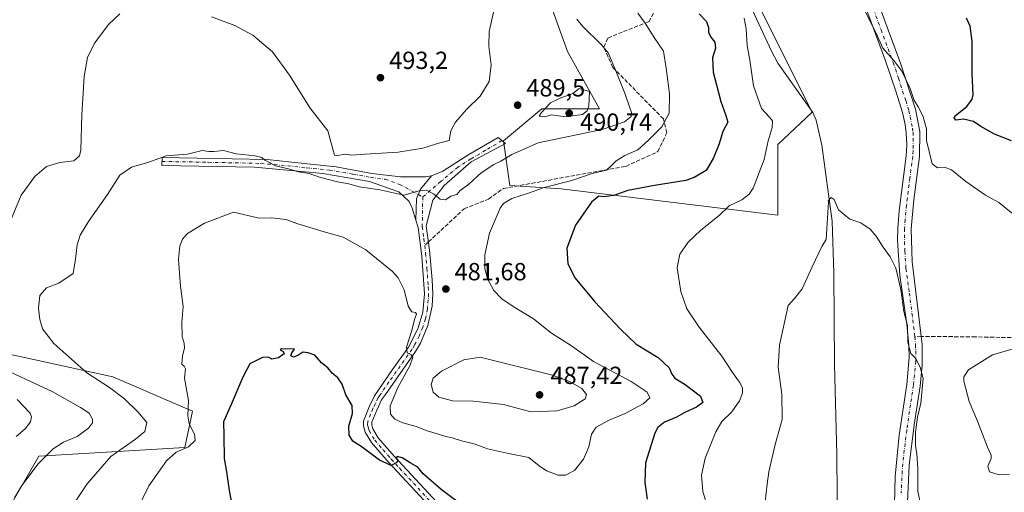
# Model space of a CAD drawing. Units: metres. Extents: x 600794 to 604255, y 4717594 to 4719962.
# Drawn here: x 602001 to 602399, y 4719148 to 4719339 of the extents above; entities that cross this region are included whole.
import ezdxf

# ---------------------------------------------------------------- set-up
doc = ezdxf.new("R2010")
doc.units = ezdxf.units.M
doc.header["$MEASUREMENT"] = 0
doc.linetypes.add('DGN Style 3', pattern=[2.307223458686699, 1.648016756204785, -0.6592067024819142])
doc.linetypes.add('DGN Style 4', pattern=[2.6384748266838614, 1.318413404963828, -0.6592067024819142, 0.001648016756204785, -0.6592067024819142])
for name, color, linetype, lineweight in [('Arbolado forestal CxS', 92, 'Continuous', 0), ('Camino Cxs', 7, 'Continuous', 0), ('Camino eje', 30, 'DGN Style 4', 13), ('Corriente natural lineal', 142, 'Continuous', 13), ('Cultivos herbáceos CxS', 92, 'Continuous', 0), ('Curva de nivel maestra', 30, 'Continuous', 30), ('Curva de nivel normal', 30, 'Continuous', 0), ('Pastizal CxS', 92, 'Continuous', 0), ('Pista no pavimentada Cxs', 111, 'Continuous', 0), ('Pista no pavimentada eje', 91, 'DGN Style 4', 0), ('Punto de cota en terreno', 7, 'Continuous', 0), ('Rótulo de punto de cota en terreno', 7, 'Continuous', 0), ('Senda', 7, 'DGN Style 3', 0), ('Senda no paivmentada conexión', 7, 'DGN Style 3', 0)]:
    doc.layers.add(name, color=color, linetype=linetype, lineweight=lineweight)
doc.styles.add('Style-Arial', font='txt')

# ---------------------------------------------------------------- blocks, each defined once
blk = doc.blocks.new('*U13')
at = {"layer": 'Cultivos herbáceos CxS', "color": 92, "linetype": 'Continuous', "lineweight": 0}
for points in [[(602210.6529000001, 4719358.4025, 489.6643999999943), (602222.2905000001, 4719326.054300001, 488.3736999999965), (602235.2211999996, 4719302.7643, 489.4002000000037), (602211.9452999998, 4719302.764900001, 489.7543000000006), (602196.4269000003, 4719289.827099999, 488.0498999999982), (602199.0132999998, 4719271.7117, 481.6196999999956), (602219.7037000004, 4719270.417500001, 479.6823000000004), (602307.3953, 4719259.767899999, 467.9937000000064), (602307.3957000002, 4719288.3739, 468.607999999993), (602321.2829999998, 4719301.451300001, 467.1122000000032), (602295.9606999997, 4719352.124500001, 469.5041000000056)], [(601998.0126999998, 4719144.1085, 491.0795000000071), (602008.3694000002, 4719162.240300001, 491.945000000007), (602067.4600999998, 4719165.718699999, 481.749100000001), (602070.5006999997, 4719180.372099999, 479.6996000000072), (602038.3344999999, 4719194.3485, 483.5028000000021), (601998.2537000002, 4719203.140699999, 487.4416999999958), (601985.0695000002, 4719204.981699999, 489.0871000000043), (601968.9555000003, 4719197.464299999, 495.6946999999927), (601946.2377000004, 4719197.211100001, 497.8013000000064), (601928.1160000004, 4719182.964299999, 501.0237999999954), (601883.7265, 4719176.7653, 496.0044999999955), (601819.3843, 4719160.9475, 487.7606999999989), (601816.1731000004, 4719145.638900001, 483.5754000000015)]]:
    blk.add_polyline3d(points, dxfattribs=at)
blk = doc.blocks.new('5PATER')
at = {"layer": 'Pastizal CxS', "linetype": 'Continuous', "lineweight": 0}
h = blk.add_hatch(color=51, dxfattribs=at)
edge = h.paths.add_edge_path()
edge.add_ellipse((0, 0), major_axis=(-0.1095731443231308, -0.1110710700762829), ratio=0.9994222409660322, start_angle=0, end_angle=360)

msp = doc.modelspace()

# ---------------------------------------------------------------- linework, layer by layer
at = {"layer": 'Arbolado forestal CxS', "color": 92, "linetype": 'Continuous', "lineweight": 0}
for points in [[(602295.9606999997, 4719352.124500001, 469.5041000000056), (602321.2829999998, 4719301.451300001, 467.1122000000032), (602307.3957000002, 4719288.3739, 468.607999999993), (602307.3953, 4719259.767899999, 467.9937000000064), (602219.7037000004, 4719270.417500001, 479.6823000000004), (602199.0132999998, 4719271.7117, 481.6196999999956), (602196.4269000003, 4719289.827099999, 488.0498999999982), (602211.9452999998, 4719302.764900001, 489.7543000000006), (602235.2211999996, 4719302.7643, 489.4002000000037), (602222.2905000001, 4719326.054300001, 488.3736999999965), (602210.6529000001, 4719358.4025, 489.6643999999943)], [(602210.6529000001, 4719358.4025, 489.6643999999943), (602222.2905000001, 4719326.054300001, 488.3736999999965), (602235.2211999996, 4719302.7643, 489.4002000000037), (602211.9452999998, 4719302.764900001, 489.7543000000006), (602196.4269000003, 4719289.827099999, 488.0498999999982), (602199.0132999998, 4719271.7117, 481.6196999999956), (602219.7037000004, 4719270.417500001, 479.6823000000004), (602307.3953, 4719259.767899999, 467.9937000000064), (602307.3957000002, 4719288.3739, 468.607999999993), (602321.2829999998, 4719301.451300001, 467.1122000000032), (602295.9606999997, 4719352.124500001, 469.5041000000056)], [(601816.1731000004, 4719145.638900001, 483.5754000000015), (601819.3843, 4719160.9475, 487.7606999999989), (601883.7265, 4719176.7653, 496.0044999999955), (601928.1160000004, 4719182.964299999, 501.0237999999954), (601946.2377000004, 4719197.211100001, 497.8013000000064), (601968.9555000003, 4719197.464299999, 495.6946999999927), (601985.0695000002, 4719204.981699999, 489.0871000000043), (601998.2537000002, 4719203.140699999, 487.4416999999958), (602038.3344999999, 4719194.3485, 483.5028000000021), (602070.5006999997, 4719180.372099999, 479.6996000000072), (602067.4600999998, 4719165.718699999, 481.749100000001), (602008.3694000002, 4719162.240300001, 491.945000000007), (601998.0126999998, 4719144.1085, 491.0795000000071)], [(601998.0126999998, 4719144.1085, 491.0795000000071), (602008.3694000002, 4719162.240300001, 491.945000000007), (602067.4600999998, 4719165.718699999, 481.749100000001), (602070.5006999997, 4719180.372099999, 479.6996000000072), (602038.3344999999, 4719194.3485, 483.5028000000021), (601998.2537000002, 4719203.140699999, 487.4416999999958), (601985.0695000002, 4719204.981699999, 489.0871000000043), (601968.9555000003, 4719197.464299999, 495.6946999999927), (601946.2377000004, 4719197.211100001, 497.8013000000064), (601928.1160000004, 4719182.964299999, 501.0237999999954), (601883.7265, 4719176.7653, 496.0044999999955), (601819.3843, 4719160.9475, 487.7606999999989), (601816.1731000004, 4719145.638900001, 483.5754000000015)]]:
    msp.add_polyline3d(points, dxfattribs=at)
at = {"layer": 'Camino Cxs', "color": 7, "linetype": 'Continuous', "lineweight": 0}
for points in [[(602180.7001, 4719126.5601, 471.8975999999967), (602149.7600999996, 4719159.850099999, 475.1800999999978), (602142.9501, 4719167.710100001, 476.5078000000067), (602140.4401000004, 4719171.9001, 477.1247000000003), (602139.7401000002, 4719174.420100001, 477.2917000000016), (602139.8000999996, 4719176.4001, 477.271900000007), (602142.0401, 4719182.170100001, 477.9484999999986), (602144.2200999996, 4719186.620100001, 478.3325999999943), (602151.5500999996, 4719197.280099999, 479.3729000000022), (602157.9700999996, 4719206.3201, 480.0752000000066), (602161.7801000001, 4719213.710100001, 480.5041999999958), (602163.7301000003, 4719220.5101, 480.9532000000036), (602164.4501, 4719227.950099999, 481.2697000000044), (602163.3300999999, 4719243.1501, 482.1557999999932), (602161.9101, 4719254.780099999, 483.3105000000069), (602160.9545, 4719257.7543, 483.6880999999995), (602161.1601, 4719266.331300001, 484.6714999999967), (602162.8781000003, 4719270.257900001, 485.0866999999998), (602167.2301000003, 4719275.6501, 486.2063999999955), (602171.8800999997, 4719277.5001, 486.3484000000026), (602182.3701, 4719284.2601, 487.2179000000033), (602194.3000999996, 4719291.1601, 488.2468999999983), (602197.1601, 4719288.770099999, 488.2909000000073), (602183.3709000006, 4719281.301899999, 486.7367999999988), (602172.4495000001, 4719271.7305, 485.5062000000034), (602167.7865000004, 4719265.840299999, 484.8956000000035), (602165.1700999998, 4719255.4901, 483.7274999999936), (602166.4401000004, 4719245.620100001, 482.347299999994), (602167.4801000003, 4719233.5101, 481.7093000000023), (602167.7801000001, 4719227.9101, 481.5004999999946), (602167.5000999998, 4719222.940099999, 481.3978999999963), (602165.8201000001, 4719215.040100001, 481.1472000000067), (602162.8000999996, 4719207.9101, 480.7829999999958), (602160.8101000005, 4719204.5801, 480.8656999999948), (602148.5900999998, 4719187.190099999, 479.2338000000018), (602147.0900999998, 4719184.940099999, 478.7562999999937), (602145.0900999998, 4719180.8301, 478.4676999999938), (602143.1750999996, 4719175.965100001, 477.5166000000027), (602143.0701000001, 4719174.8301, 477.3454000000056), (602143.5201000003, 4719173.220100001, 477.225900000005), (602145.6501000002, 4719169.670100001, 476.8270000000048), (602152.1401000004, 4719162.170100001, 475.9441999999981), (602159.0000999998, 4719154.7401, 474.6965000000055), (602183.2401000002, 4719128.710100001, 472.8797999999952)], [(602167.2301000003, 4719275.6501, 486.2063999999955), (602171.8800999997, 4719277.5001, 486.3484000000026), (602182.3701, 4719284.2601, 487.2179000000033), (602194.3000999996, 4719291.1601, 488.2468999999983), (602197.1601, 4719288.770099999, 488.2909000000073), (602183.3709000006, 4719281.301899999, 486.7367999999988), (602172.4495000001, 4719271.7305, 485.5062000000034), (602167.7865000004, 4719265.840299999, 484.8956000000035), (602165.1700999998, 4719255.4901, 483.7274999999936), (602166.4401000004, 4719245.620100001, 482.347299999994), (602167.4801000003, 4719233.5101, 481.7093000000023), (602167.7801000001, 4719227.9101, 481.5004999999946), (602167.5000999998, 4719222.940099999, 481.3978999999963), (602165.8201000001, 4719215.040100001, 481.1472000000067), (602162.8000999996, 4719207.9101, 480.7829999999958), (602160.8101000005, 4719204.5801, 480.8656999999948), (602148.5900999998, 4719187.190099999, 479.2338000000018), (602147.0900999998, 4719184.940099999, 478.7562999999937), (602145.0900999998, 4719180.8301, 478.4676999999938), (602143.1750999996, 4719175.965100001, 477.5166000000027), (602143.0701000001, 4719174.8301, 477.3454000000056), (602143.5201000003, 4719173.220100001, 477.225900000005), (602145.6501000002, 4719169.670100001, 476.8270000000048), (602152.1401000004, 4719162.170100001, 475.9441999999981), (602159.0000999998, 4719154.7401, 474.6965000000055), (602183.2401000002, 4719128.710100001, 472.8797999999952)], [(602160.9545, 4719257.7543, 483.6880999999995), (602159.4200999998, 4719262.530099999, 484.411500000002), (602158.2500999998, 4719265.3301, 484.7399000000005), (602154.0401, 4719269.210100001, 485.1923999999999), (602142.2200999996, 4719273.4101, 485.945000000007), (602123.2801000001, 4719276.6501, 485.6530000000057), (602117.6300999997, 4719277.120100001, 485.700800000006), (602095.6101000002, 4719279.170100001, 484.8310000000056), (602058.2001, 4719279.8301, 484.9698000000063), (602058.2600999996, 4719283.1501, 486.0783999999985), (602100.7801000001, 4719282.2501, 486.5093000000052), (602115.6901000004, 4719280.640100001, 487.4391000000033), (602128.6501000002, 4719279.360099999, 487.6511000000028), (602143.0701000001, 4719276.640100001, 486.4585999999982), (602154.7401000002, 4719275.2501, 486.3056999999972), (602164.9001000002, 4719275.3101, 486.1805000000023), (602167.2301000003, 4719275.6501, 486.2063999999955)], [(602167.2301000003, 4719275.6501, 486.2063999999955), (602162.8781000003, 4719270.257900001, 485.0866999999998), (602161.1601, 4719266.331300001, 484.6714999999967), (602160.9545, 4719257.7543, 483.6880999999995)], [(602167.2301000003, 4719275.6501, 486.2063999999955), (602162.8781000003, 4719270.257900001, 485.0866999999998), (602161.1601, 4719266.331300001, 484.6714999999967), (602160.9545, 4719257.7543, 483.6880999999995)], [(602180.7001, 4719126.5601, 471.8975999999967), (602149.7600999996, 4719159.850099999, 475.1800999999978), (602142.9501, 4719167.710100001, 476.5078000000067), (602140.4401000004, 4719171.9001, 477.1247000000003), (602139.7401000002, 4719174.420100001, 477.2917000000016), (602139.8000999996, 4719176.4001, 477.271900000007), (602142.0401, 4719182.170100001, 477.9484999999986), (602144.2200999996, 4719186.620100001, 478.3325999999943), (602151.5500999996, 4719197.280099999, 479.3729000000022), (602157.9700999996, 4719206.3201, 480.0752000000066), (602161.7801000001, 4719213.710100001, 480.5041999999958), (602163.7301000003, 4719220.5101, 480.9532000000036), (602164.4501, 4719227.950099999, 481.2697000000044), (602163.3300999999, 4719243.1501, 482.1557999999932), (602161.9101, 4719254.780099999, 483.3105000000069), (602160.9545, 4719257.7543, 483.6880999999995)]]:
    msp.add_polyline3d(points, dxfattribs=at)
msp.add_polyline3d([(602167.2301000003, 4719275.6501, 486.2063999999955), (602162.8781000003, 4719270.257900001, 485.0866999999998), (602161.1601, 4719266.331300001, 484.6714999999967), (602160.9545, 4719257.7543, 483.6880999999995), (602159.4200999998, 4719262.530099999, 484.411500000002), (602158.2500999998, 4719265.3301, 484.7399000000005), (602154.0401, 4719269.210100001, 485.1923999999999), (602142.2200999996, 4719273.4101, 485.945000000007), (602123.2801000001, 4719276.6501, 485.6530000000057), (602117.6300999997, 4719277.120100001, 485.700800000006), (602095.6101000002, 4719279.170100001, 484.8310000000056), (602058.2001, 4719279.8301, 484.9698000000063), (602058.2600999996, 4719283.1501, 486.0783999999985), (602100.7801000001, 4719282.2501, 486.5093000000052), (602115.6901000004, 4719280.640100001, 487.4391000000033), (602128.6501000002, 4719279.360099999, 487.6511000000028), (602143.0701000001, 4719276.640100001, 486.4585999999982), (602154.7401000002, 4719275.2501, 486.3056999999972), (602164.9001000002, 4719275.3101, 486.1805000000023)], close=True, dxfattribs=at)
at = {"layer": 'Camino eje', "color": 30, "linetype": 'DGN Style 4', "lineweight": 13, "extrusion": (0.04129508353045868, -0.02243195415211901, 0.9988951514093607), "elevation": -80511.77537578656, "flags": 128}
msp.add_lwpolyline([(4434360.385941559, 1721643.608069359), (4434360.385941559, 1721641.567402006)], dxfattribs=at)
at = {"layer": 'Camino eje', "color": 30, "linetype": 'DGN Style 4', "lineweight": 13}
for points in [[(602195.7301000003, 4719289.965100001, 488.1895999999979), (602189.1750999996, 4719286.0001, 487.389599999995), (602183.2100999998, 4719282.550100001, 486.9075000000012), (602177.9650999998, 4719279.170100001, 486.4772999999987), (602171.0301000001, 4719273.370100001, 485.6542999999947), (602163.7367000004, 4719267.1533, 484.7428000000073)], [(602058.2301000003, 4719281.4901, 485.4628999999986), (602076.9351000005, 4719281.1601, 484.3424999999989), (602098.1951000001, 4719280.710100001, 485.6726000000053), (602109.2050999999, 4719279.6851, 486.070000000007), (602116.6601, 4719278.880100001, 486.6193999999959), (602119.4851000002, 4719278.645099999, 486.5767999999953), (602125.9650999998, 4719278.005100001, 486.4562000000006), (602135.4351000005, 4719276.3851, 486.1328000000067), (602142.6451000003, 4719275.0251, 486.195200000002), (602148.4801000003, 4719274.3301, 486.0632999999943), (602154.3901000004, 4719272.2301, 485.4428000000044), (602161.9455000004, 4719268.126300001, 484.838699999993)], [(602163.7367000004, 4719267.1533, 484.7428000000073), (602163.5401, 4719255.1351, 483.4676000000036), (602164.1750999996, 4719250.200099999, 482.8285000000033), (602164.5050999997, 4719247.4967, 482.5255999999936)], [(602164.5050999997, 4719247.4967, 482.5255999999936), (602164.8850999996, 4719244.3851, 482.2630999999965), (602165.4051000001, 4719238.3301, 481.8439999999973), (602165.9650999998, 4719230.7301, 481.5019999999931), (602166.1151000002, 4719227.9301, 481.3929999999964), (602165.9751000004, 4719225.4451, 481.3120999999956), (602165.6151000002, 4719221.725099999, 481.1828999999998), (602164.7751000002, 4719217.7751, 480.9912999999942), (602163.8000999996, 4719214.3751, 480.8233000000037), (602162.2901, 4719210.8101, 480.5534000000043), (602160.3850999996, 4719207.1151, 480.4211000000069), (602159.3901000004, 4719205.450099999, 480.4135999999999), (602156.1801000005, 4719200.9301, 480.084400000007), (602150.0701000001, 4719192.235099999, 479.3203999999969), (602146.4051000001, 4719186.905099999, 478.5831999999937), (602145.6551000001, 4719185.780099999, 478.5310000000027), (602144.5651000004, 4719183.5551, 478.4326000000001), (602143.5651000004, 4719181.5001, 478.1971999999951), (602142.6451000003, 4719179.190099999, 477.7449000000051), (602141.4874999998, 4719176.182499999, 477.3261999999959), (602141.4124999996, 4719174.8475, 477.2424000000028), (602141.7550999997, 4719173.3651, 477.1208999999944), (602141.9801000003, 4719172.5601, 477.0317000000068), (602144.3000999996, 4719168.690099999, 476.6097000000009), (602147.7050999999, 4719164.7601, 475.9256000000024), (602150.9501, 4719161.0101, 475.5543999999937), (602154.3800999997, 4719157.295100001, 474.8558000000049), (602169.8501000004, 4719140.6501, 473.2421000000032)]]:
    msp.add_polyline3d(points, dxfattribs=at)
at = {"layer": 'Corriente natural lineal', "color": 142, "linetype": 'Continuous', "lineweight": 13}
msp.add_polyline3d([(602275.6700999998, 4719423.540100001, 472.5019999999931), (602281.5000999998, 4719396.300100001, 471.3855999999942), (602287.9101, 4719371.280099999, 470.5562999999966), (602294.4901000002, 4719349.790100001, 469.7376999999979), (602296.1700999998, 4719344.7401, 469.4948000000004), (602304.8601000002, 4719326.100099999, 468.3349000000017), (602307.4901000002, 4719321.2601, 467.8393999999971), (602321.5601000005, 4719301.3101, 467.0877000000037), (602322.9301000005, 4719298.2301, 466.7857999999979), (602325.2701000003, 4719288.030099999, 466.5948999999965), (602329.4700999996, 4719257.280099999, 465.2890999999945), (602330.0301000001, 4719236.340100001, 464.4069000000018), (602330.4001000002, 4719199.3201, 462.8714000000036), (602331.3201000001, 4719162.880100001, 461.3246000000072), (602331.6201, 4719129.620100001, 460.1641999999993), (602330.5500999996, 4719105.350099999, 459.3801999999997), (602326.5201000003, 4719083.300100001, 458.8926999999967), (602315.8295999998, 4719049.6472, 458.0957999999956)], dxfattribs=at)
at = {"layer": 'Cultivos herbáceos CxS', "color": 92, "linetype": 'Continuous', "lineweight": 0}
for points in [[(602210.6529000001, 4719358.4025, 489.6643999999943), (602222.2905000001, 4719326.054300001, 488.3736999999965), (602235.2211999996, 4719302.7643, 489.4002000000037), (602211.9452999998, 4719302.764900001, 489.7543000000006), (602196.4269000003, 4719289.827099999, 488.0498999999982), (602199.0132999998, 4719271.7117, 481.6196999999956), (602219.7037000004, 4719270.417500001, 479.6823000000004), (602307.3953, 4719259.767899999, 467.9937000000064), (602307.3957000002, 4719288.3739, 468.607999999993), (602321.2829999998, 4719301.451300001, 467.1122000000032), (602295.9606999997, 4719352.124500001, 469.5041000000056)], [(601998.0126999998, 4719144.1085, 491.0795000000071), (602008.3694000002, 4719162.240300001, 491.945000000007), (602067.4600999998, 4719165.718699999, 481.749100000001), (602070.5006999997, 4719180.372099999, 479.6996000000072), (602038.3344999999, 4719194.3485, 483.5028000000021), (601998.2537000002, 4719203.140699999, 487.4416999999958), (601985.0695000002, 4719204.981699999, 489.0871000000043), (601968.9555000003, 4719197.464299999, 495.6946999999927), (601946.2377000004, 4719197.211100001, 497.8013000000064), (601928.1160000004, 4719182.964299999, 501.0237999999954), (601883.7265, 4719176.7653, 496.0044999999955), (601819.3843, 4719160.9475, 487.7606999999989), (601816.1731000004, 4719145.638900001, 483.5754000000015)]]:
    msp.add_polyline3d(points, dxfattribs=at)
at = {"layer": 'Curva de nivel maestra', "color": 30, "linetype": 'Continuous', "lineweight": 30, "elevation": 475, "flags": 128}
for points in [[(602275.5899999999, 4719341.2601), (602278.5300000003, 4719338.100099999), (602279.4199999999, 4719335.770099999), (602279.4100000003, 4719333.780099999), (602280.3600000005, 4719331.780099999), (602281.9800000006, 4719329.780099999), (602282.2400000002, 4719327.360099999), (602280.9600000001, 4719323.450099999), (602281.2800000003, 4719317.700099999), (602284.3799999999, 4719305.790100001), (602286.4500000002, 4719300.120100001), (602287.1900000004, 4719297.460100001), (602285.1600000003, 4719293.620100001), (602283.7199999997, 4719288.630100001), (602281.3600000005, 4719283.020099999), (602278.3899999997, 4719277.880100001), (602273.6200000001, 4719274.9301), (602270.2199999997, 4719273.790100001), (602257.5800000001, 4719271.770099999), (602246.6600000003, 4719269.7301), (602241.0599999996, 4719267.700099999), (602236.9699999997, 4719267.210100001), (602235.0199999996, 4719267.4901), (602232.0800000001, 4719265.020099999), (602225.5700000003, 4719255.690099999), (602222, 4719246.4001), (602222.4199999999, 4719240.020099999), (602225.4500000002, 4719234.2601), (602233.3899999997, 4719224.710100001), (602243.8200000003, 4719213.5601), (602250.0999999996, 4719207.520099999), (602259.0499999998, 4719202.140100001), (602263.4500000002, 4719198.020099999), (602264.4800000006, 4719195.340100001), (602265.7699999996, 4719193.770099999), (602269.9199999999, 4719191.200099999), (602276.0999999996, 4719186.4901), (602277.04, 4719183.860099999), (602274.5199999996, 4719182.0101), (602269.8099999996, 4719179.9301), (602266.4699999997, 4719177.920100001), (602261.5999999996, 4719175.9301), (602258.9000000004, 4719173.840100001), (602257.6100000005, 4719171.5001), (602253.9000000004, 4719159.4801), (602253.5999999996, 4719151.4901), (602254.5899999999, 4719144.8201)], [(602402.0199999996, 4719289.890100001), (602395.1600000003, 4719292.5101), (602389.6200000001, 4719295.6501), (602386.6399999997, 4719297.720100001), (602382.5499999998, 4719298.5801), (602379.4199999999, 4719298.2601), (602378.7800000003, 4719299.210100001), (602379.3300000001, 4719300.110099999), (602383.9400000004, 4719303.800100001), (602386.0700000003, 4719306.670100001), (602386.4800000006, 4719308.4801), (602386.0599999996, 4719317.130100001), (602386.1100000005, 4719330.120100001), (602385.2199999997, 4719336.210100001), (602383.8300000001, 4719339.450099999)], [(602183.0999999996, 4719139.8201), (602171.1600000003, 4719148.670100001), (602163.8799999999, 4719155.050100001), (602161.7000000002, 4719157.720100001), (602158.6500000004, 4719159.4801), (602155.4400000004, 4719161.5001), (602153.4299999997, 4719162.040100001), (602153, 4719161.4001), (602153.7100000001, 4719160.630100001), (602153.2800000003, 4719159.600099999), (602150.8899999997, 4719158.380100001), (602146.2800000003, 4719160.5801), (602139.2000000002, 4719165.9001), (602135.4600000001, 4719168.3101), (602134, 4719170.6601), (602133.8200000003, 4719174.340100001), (602135.2599999999, 4719179.530099999), (602135.1200000001, 4719182.7601), (602132.6600000003, 4719186.960100001), (602131.0999999996, 4719191.4101), (602129.3099999996, 4719193.950099999), (602127.0999999996, 4719195.7401), (602125.3300000001, 4719197.970100001), (602122.7999999998, 4719199.940099999), (602120.1200000001, 4719203.090100001), (602117.3399999999, 4719204.050100001), (602115.1699999999, 4719204.340100001), (602113.2000000002, 4719202.960100001), (602111.4500000002, 4719202.2501), (602110.3399999999, 4719202.8301), (602110.79, 4719203.970100001), (602111.8600000005, 4719205.4801), (602106.5, 4719205.590100001), (602106.0899999999, 4719205.300100001), (602107.29, 4719204.5801), (602107.6600000003, 4719203.590100001), (602105.3300000001, 4719202.020099999), (602102.7000000002, 4719201.440099999), (602101.1600000003, 4719202.300100001), (602098.8799999999, 4719202.0801), (602093.7000000002, 4719199.600099999), (602090.9800000006, 4719194.140100001), (602086.1299999999, 4719183.140100001), (602083.04, 4719176.140100001), (602083.1600000003, 4719170.460100001), (602083.3099999996, 4719161.2401), (602084.2400000002, 4719155.880100001), (602085.3200000003, 4719148.300100001), (602086.6200000001, 4719141.9301)]]:
    msp.add_lwpolyline(points, dxfattribs=at)
at = {"layer": 'Curva de nivel normal', "color": 30, "linetype": 'Continuous', "lineweight": 0, "flags": 128}
for points, elevation in [([(602402.54, 4719260.2601), (602396.8799999999, 4719264.9101), (602391.4900000002, 4719267.840100001), (602383.4800000006, 4719273.340100001), (602377.7400000002, 4719278.120100001), (602374.9199999999, 4719279.1601), (602372.0800000001, 4719278.9301), (602369.8499999996, 4719280.590100001), (602368.6799999997, 4719285.4801), (602367.6399999997, 4719290.020099999), (602367.6200000001, 4719294.7501), (602366.29, 4719299.610099999), (602364.3200000003, 4719303.460100001), (602362.5499999998, 4719306.220100001), (602361.0499999998, 4719311.040100001), (602357.5499999998, 4719317.9901), (602354.4400000004, 4719322.370100001), (602349.9400000004, 4719327.4101), (602347.2100000001, 4719333.4301), (602341.4699999997, 4719344.9101)], 470), ([(602041.1900000004, 4719341.1801), (602036.6699999999, 4719337.130100001), (602030.9000000004, 4719329.420100001), (602028.0999999996, 4719323.590100001), (602026.6399999997, 4719315.8301), (602025.75, 4719300.3201), (602025.4000000004, 4719286.110099999), (602024.8399999999, 4719283.700099999), (602022.5700000003, 4719281.790100001), (602016.8700000001, 4719281.0801), (602011.4400000004, 4719279.4901), (602006.79, 4719275.4301), (602001.2199999997, 4719267.870100001), (601996.8300000001, 4719257.460100001)], 490), ([(602250.8399999999, 4719341.520099999), (602253.7699999996, 4719337.520099999), (602257.3600000005, 4719331.720100001), (602261.1900000004, 4719326.100099999), (602262.3700000001, 4719318.350099999), (602263.5800000001, 4719308.9001), (602263.3899999997, 4719301.020099999), (602260.4900000002, 4719295.5001), (602255.0800000001, 4719290.110099999), (602250.7100000001, 4719286.140100001), (602245.5700000003, 4719283.860099999), (602241.9699999997, 4719281.8101), (602239.9699999997, 4719279.780099999), (602238.1100000005, 4719277.960100001), (602232.29, 4719276.600099999), (602224.0199999996, 4719273.850099999), (602212.8200000003, 4719270.920100001), (602206.4800000006, 4719268.720100001), (602199.8200000003, 4719266.520099999), (602196.4699999997, 4719264.520099999), (602195.0099999999, 4719262.5701), (602190.7999999998, 4719252.420100001), (602188.79, 4719243.6501), (602188.8499999996, 4719238.0101), (602190.0099999999, 4719233.6801), (602192.5199999996, 4719229.3101), (602195.75, 4719225.9301), (602200.2599999999, 4719222.8301), (602208.5499999998, 4719217.780099999), (602215.7699999996, 4719212.040100001), (602223.9299999997, 4719206.9101), (602232.8099999996, 4719200.470100001), (602248.04, 4719192.370100001), (602254.5599999996, 4719188.050100001), (602255.6699999999, 4719185.8101), (602252.9500000002, 4719183.340100001), (602245.6299999999, 4719179.460100001), (602239.1399999997, 4719176.770099999), (602233.9400000004, 4719174.0001), (602232.04, 4719171.140100001), (602230.9600000001, 4719166.040100001), (602228.8200000003, 4719161.050100001), (602225.1500000004, 4719156.440099999), (602221.4800000006, 4719154.4901), (602218.4800000006, 4719154.5701), (602213.79, 4719156.2301), (602210.7800000003, 4719158.3201), (602206.6600000003, 4719161.700099999), (602198.4000000004, 4719163.280099999), (602189.9600000001, 4719165.1501), (602184.5300000003, 4719167.1501), (602179.4400000004, 4719168.4001), (602175.5700000003, 4719169.640100001), (602173.0800000001, 4719170.100099999), (602170.0899999999, 4719171.170100001), (602165.4699999997, 4719172.440099999), (602161.0899999999, 4719174.1601), (602155.6600000003, 4719175.640100001), (602152.4800000006, 4719177.120100001), (602150.6399999997, 4719179.1501), (602150.5899999999, 4719182.620100001), (602153.6799999997, 4719189.970100001), (602158.4600000001, 4719198.720100001), (602159.7000000002, 4719202.270099999), (602158.9500000002, 4719203.3101), (602157.3799999999, 4719203.960100001), (602157.1600000003, 4719206.360099999), (602159.3700000001, 4719213.030099999), (602160.4400000004, 4719217.5001), (602161.1399999997, 4719219.690099999), (602160.8499999996, 4719220.380100001), (602159.2800000003, 4719220.600099999), (602157.8399999999, 4719222.890100001), (602156.1699999999, 4719229.5601), (602153.7699999996, 4719234.350099999), (602151.5099999999, 4719236.9801), (602140.6299999999, 4719245.690099999), (602131.5099999999, 4719250.9001), (602123.8099999996, 4719253.0001), (602113.1699999999, 4719256.280099999), (602108.3499999996, 4719258.030099999), (602102.6600000003, 4719258.6801), (602097.5499999998, 4719258.520099999), (602087.1799999997, 4719261.030099999), (602075.3799999999, 4719256.470100001), (602068.4600000001, 4719252.350099999), (602066.5, 4719250.020099999), (602065.4000000004, 4719247.360099999), (602064.8700000001, 4719241.970100001), (602065.2999999998, 4719236.2501), (602065.7000000002, 4719230.9901), (602066.7999999998, 4719222.7601), (602066.1900000004, 4719216.3201), (602066.3300000001, 4719210.630100001), (602067.2000000002, 4719208.0001), (602067.3099999996, 4719205.940099999), (602066.5499999998, 4719202.850099999), (602066.2800000003, 4719199.4001), (602067.1299999999, 4719198.5801), (602067.6500000004, 4719197.540100001), (602067.3200000003, 4719193.7401), (602068.8899999997, 4719184.710100001), (602068.6500000004, 4719178.4801), (602069.1799999997, 4719175.270099999), (602071.4199999999, 4719171.130100001), (602071.5899999999, 4719168.5001), (602068.8700000001, 4719165.960100001), (602063.9000000004, 4719163.850099999), (602060.0199999996, 4719160.270099999), (602052.9100000003, 4719150.200099999), (602047.6200000001, 4719139.4101)], 480), ([(602192.8200000003, 4719343.630100001), (602190.6100000005, 4719334.040100001), (602190.4699999997, 4719328.100099999), (602191.3600000005, 4719320.640100001), (602190.6600000003, 4719313.880100001), (602186.9199999999, 4719307.9101), (602181.4000000004, 4719302.4901), (602177, 4719297.420100001), (602175.1299999999, 4719293.850099999), (602174.4000000004, 4719290.0001), (602170.6500000004, 4719289.040100001), (602163.7800000003, 4719286.9001), (602153.7800000003, 4719285.2401), (602140.3200000003, 4719284.4801), (602135.0499999998, 4719284.0101), (602132.1399999997, 4719284.4101), (602129.3300000001, 4719283.850099999), (602127.9600000001, 4719284.0601), (602125.2599999999, 4719293.880100001), (602118.2199999997, 4719303.020099999), (602109.7800000003, 4719316.360099999), (602102.9400000004, 4719325.9001), (602095.0300000003, 4719332.5601), (602087.6200000001, 4719336.590100001), (602078.2800000003, 4719340.0101)], 490), ([(602226.1500000004, 4719339.130100001), (602228.3200000003, 4719336.200099999), (602236.0800000001, 4719328.710100001), (602238.7300000006, 4719325.4801), (602241.9100000003, 4719318.120100001), (602245.7000000002, 4719308.790100001), (602247.2400000002, 4719304.030099999), (602248.2199999997, 4719301.350099999), (602248.0199999996, 4719299.6801), (602245.3700000001, 4719297.5601), (602236.3600000005, 4719294.4901), (602210.4100000003, 4719289.0801), (602199.7400000002, 4719284.370100001), (602195.3300000001, 4719281.620100001), (602192.4800000006, 4719280.2401), (602187.3200000003, 4719276.870100001), (602182.3399999999, 4719272.350099999), (602178.9100000003, 4719269.790100001), (602177.54, 4719268.0601), (602175.0499999998, 4719267.4301), (602172.9800000006, 4719266.0001), (602170.8200000003, 4719266.2301), (602168.0199999996, 4719268.390100001), (602165.2999999998, 4719269.840100001), (602162.1600000003, 4719269.540100001), (602156.1600000003, 4719267.870100001), (602152.4900000002, 4719268.600099999), (602146.4000000004, 4719270.030099999), (602137.9400000004, 4719271.270099999), (602133.7599999999, 4719272.380100001), (602129.2599999999, 4719273.210100001), (602121.9000000004, 4719275.190099999), (602117.7199999997, 4719276.550100001), (602113.4600000001, 4719277.2501), (602109.3799999999, 4719278.540100001), (602104.1500000004, 4719279.770099999), (602102, 4719280.960100001), (602099.7699999996, 4719282.0601), (602098.5800000001, 4719283.1501), (602095.9500000002, 4719283.770099999), (602088.2300000006, 4719284.520099999), (602083.0999999996, 4719285.9801), (602079.1900000004, 4719285.540100001), (602077.0999999996, 4719285.5701), (602074.5099999999, 4719285.890100001), (602068.5099999999, 4719284.4301), (602059.8499999996, 4719283.790100001), (602052.8499999996, 4719281.2501), (602045.8499999996, 4719279.2301), (602041.1900000004, 4719275.880100001), (602036.1900000004, 4719268.1601), (602028.4699999997, 4719257.220100001), (602025.0700000003, 4719251.6601), (602023.8300000001, 4719247.800100001), (602023.2400000002, 4719241.9001), (602022.2400000002, 4719236.130100001), (602016.4400000004, 4719232.270099999), (602011.5, 4719230.350099999), (602008.7100000001, 4719227.270099999), (602008.1900000004, 4719222.0601), (602008.7400000002, 4719217.4901), (602009.7999999998, 4719213.7301), (602014.3799999999, 4719207.840100001), (602027.7800000003, 4719195.960100001), (602037.0099999999, 4719189.970100001), (602043.0499999998, 4719185.460100001), (602048.3600000005, 4719180.140100001), (602052.0899999999, 4719175.8201), (602051.2999999998, 4719172.1601), (602047.54, 4719169.110099999), (602037.4699999997, 4719162.0601), (602027.9500000002, 4719151.040100001), (602023.2999999998, 4719144.120100001)], 485), ([(602293.8200000003, 4719339.450099999), (602294.6299999999, 4719335.110099999), (602295.0099999999, 4719328.450099999), (602296.0800000001, 4719322.440099999), (602297.5599999996, 4719312.050100001), (602300.8600000005, 4719302.860099999), (602304.1100000005, 4719299.440099999), (602305.2699999996, 4719297.880100001), (602305.0800000001, 4719295.170100001), (602303.4900000002, 4719289.790100001), (602301.8499999996, 4719282.2601), (602297.3899999997, 4719270.670100001), (602295.8600000005, 4719268.290100001), (602292.7999999998, 4719265.940099999), (602287.7999999998, 4719263.5801), (602283.8099999996, 4719259.7601), (602276.1399999997, 4719253.4901), (602271.1600000003, 4719248.770099999), (602267.7400000002, 4719244.0001), (602266.6299999999, 4719238.470100001), (602268.1100000005, 4719228.800100001), (602270.6200000001, 4719221.800100001), (602275.5599999996, 4719214.350099999), (602284.7699999996, 4719202.6501), (602289.0599999996, 4719196.020099999), (602291.9199999999, 4719192.140100001), (602293.0999999996, 4719189.8101), (602293.0999999996, 4719187.670100001), (602291.9199999999, 4719184.640100001), (602288.8200000003, 4719180.210100001), (602284.7999999998, 4719176.2601), (602282.3200000003, 4719172.090100001), (602278.0300000003, 4719161.4101), (602276.54, 4719154.550100001), (602277.1399999997, 4719147.9301), (602278.7400000002, 4719142.470100001)], 470), ([(602227, 4719311.0801), (602224.4800000006, 4719309.040100001), (602219.5599999996, 4719307.3101), (602215.4400000004, 4719305.190099999), (602211.8200000003, 4719301.340100001), (602210.8499999996, 4719299.8201), (602213.1500000004, 4719299.530099999), (602215.8200000003, 4719300.420100001), (602221.4800000006, 4719299.540100001), (602228.3499999996, 4719300.520099999), (602230.3200000003, 4719302.0001), (602230.8899999997, 4719303.970100001), (602231.1500000004, 4719309.8201), (602227, 4719311.0801)], 490), ([(602365.2999999998, 4719142.110099999), (602364.0499999998, 4719148.090100001), (602364.0599999996, 4719157.1501), (602363.6699999999, 4719163.1501), (602363.0999999996, 4719166.4801), (602363.1799999997, 4719171.950099999), (602364.0099999999, 4719178.040100001), (602365.2699999996, 4719183.630100001), (602366.2400000002, 4719193.600099999), (602365.0599999996, 4719198.2301), (602363.1200000001, 4719201.9101), (602361.2100000001, 4719203.7501), (602360.0199999996, 4719208.340100001), (602359.8499999996, 4719215.140100001), (602358.4400000004, 4719220.800100001), (602357.1900000004, 4719229.700099999), (602355.1799999997, 4719238.2401), (602352.9199999999, 4719242.9001), (602350, 4719246.860099999), (602347.2699999996, 4719251.290100001), (602344.8499999996, 4719254.0801), (602341.0800000001, 4719256.600099999), (602336.5599999996, 4719258.110099999), (602331.9199999999, 4719261.920100001), (602330.1900000004, 4719266.090100001), (602329.0800000001, 4719266.9001), (602327.8300000001, 4719265.540100001), (602327.8952000003, 4719264.973200001), (602326.9857999999, 4719249.8737), (602325.4199999999, 4719247.380100001), (602321.2800000003, 4719238.880100001), (602317.3200000003, 4719229.950099999), (602314.2300000006, 4719225.9901), (602311.5499999998, 4719223.1801), (602308.1600000003, 4719207.1801), (602307.5599999996, 4719198.2401), (602309, 4719187.280099999), (602309.2300000006, 4719177.0601), (602306.3899999997, 4719166.9801), (602303.7999999998, 4719155.9101), (602303.1399999997, 4719150.840100001), (602302.3200000003, 4719143.8201)], 465), ([(602401.2300000006, 4719154.9101), (602397, 4719154.710100001), (602393.1399999997, 4719155.9001), (602392.3899999997, 4719158.1501), (602393.7100000001, 4719161.280099999), (602393.7800000003, 4719162.6601), (602392.29, 4719165.880100001), (602388.1900000004, 4719176.420100001), (602384.9000000004, 4719184.3201), (602382.7000000002, 4719192.520099999), (602382.6500000004, 4719194.300100001), (602384.5599999996, 4719197.1501), (602394.2599999999, 4719203.210100001), (602408.7300000006, 4719207.4301)], 470), ([(602187, 4719202.270099999), (602180.3499999996, 4719201.2501), (602171.3499999996, 4719196.5601), (602168, 4719193.7401), (602167.0999999996, 4719191.1801), (602167.9199999999, 4719188.130100001), (602170.2300000006, 4719186.100099999), (602175.79, 4719184.600099999), (602184.2100000001, 4719184.5001), (602196.4600000001, 4719183.1801), (602207.4800000006, 4719180.200099999), (602218.1500000004, 4719180.5101), (602225.0099999999, 4719182.640100001), (602229.4299999997, 4719185.440099999), (602230.0199999996, 4719187.1601), (602228.1500000004, 4719189.5801), (602223.1600000003, 4719192.380100001), (602216.2599999999, 4719194.920100001), (602187, 4719202.270099999)], 485), ([(601989.7100000001, 4719199.440099999), (602013.75, 4719188.370100001), (602025.2599999999, 4719181.940099999), (602028.6600000003, 4719179.6601), (602030.0800000001, 4719177.2301), (602030.0800000001, 4719175.6601), (602028.5, 4719173.4801), (602023.8499999996, 4719170.140100001), (602018.3600000005, 4719167.8201), (602014.1799999997, 4719165.1501), (602008.0599999996, 4719159.050100001), (602001.5, 4719150.390100001), (601998.5199999996, 4719145.380100001)], 490), ([(601999.54, 4719185.1601), (602004.8899999997, 4719179.550100001), (602005.4500000002, 4719178.090100001), (602005.0199999996, 4719176.0601), (602002.8600000005, 4719173.2601), (601999.1500000004, 4719170.110099999)], 495)]:
    msp.add_lwpolyline(points, dxfattribs=dict(at, elevation=elevation))
at = {"layer": 'Pista no pavimentada Cxs', "color": 111, "linetype": 'Continuous', "lineweight": 0}
for points in [[(602354.2500999998, 4719125.800100001, 461.4572000000044), (602354.9001000002, 4719153.950099999, 462.8295999999973), (602356.5800999999, 4719170.6601, 463.9493999999977), (602359.6001000004, 4719191.200099999, 464.5043000000006), (602360.5800999999, 4719202.130100001, 465.2841999999946), (602360.4801000003, 4719207.130100001, 465.624100000001), (602359.6401000004, 4719215.6601, 466.1803999999975), (602356.8000999996, 4719235.450099999, 465.9918000000035), (602355.9001000002, 4719249.4301, 466.1986999999936), (602355.9901000002, 4719254.4301, 466.415399999998), (602356.5301000001, 4719261.5601, 466.7473000000027), (602359.3400999998, 4719283.8301, 467.921199999997), (602359.6101000002, 4719288.110099999, 468.2127000000037), (602359.4301000005, 4719293.110099999, 468.4863999999943), (602358.9901000002, 4719296.460100001, 468.6962000000058), (602357.8400999998, 4719301.3301, 468.9988000000012), (602355.2901, 4719309.5801, 469.2504999999946), (602350.9801000003, 4719322.220100001, 469.8521000000038), (602341.1801000005, 4719349.0001, 471.0152999999991)], [(602354.2500999998, 4719125.800100001, 461.4572000000044), (602354.9001000002, 4719153.950099999, 462.8295999999973), (602356.5800999999, 4719170.6601, 463.9493999999977), (602359.6001000004, 4719191.200099999, 464.5043000000006), (602360.5800999999, 4719202.130100001, 465.2841999999946), (602360.4801000003, 4719207.130100001, 465.624100000001), (602359.6401000004, 4719215.6601, 466.1803999999975), (602356.8000999996, 4719235.450099999, 465.9918000000035), (602355.9001000002, 4719249.4301, 466.1986999999936), (602355.9901000002, 4719254.4301, 466.415399999998), (602356.5301000001, 4719261.5601, 466.7473000000027), (602359.3400999998, 4719283.8301, 467.921199999997), (602359.6101000002, 4719288.110099999, 468.2127000000037), (602359.4301000005, 4719293.110099999, 468.4863999999943), (602358.9901000002, 4719296.460100001, 468.6962000000058), (602357.8400999998, 4719301.3301, 468.9988000000012), (602355.2901, 4719309.5801, 469.2504999999946), (602350.9801000003, 4719322.220100001, 469.8521000000038), (602341.1801000005, 4719349.0001, 471.0152999999991)], [(602347.4600999998, 4719347.3201, 471.1975999999996), (602357.2301000003, 4719320.8101, 470.4428000000044), (602363.0900999998, 4719302.6801, 469.9130000000005), (602364.8501000004, 4719293.600099999, 469.9695000000065), (602364.7500999998, 4719283.450099999, 469.1098999999958), (602362.4200999998, 4719265.9301, 467.6689000000042), (602361.4101, 4719254.2601, 467.8055000000023), (602361.7401000002, 4719240.8301, 466.9832000000025), (602365.8901000004, 4719207.450099999, 465.4933000000019), (602365.8501000004, 4719199.090100001, 465.9456999999966), (602364.9700999996, 4719190.520099999, 465.5767999999953), (602362.6101000002, 4719174.880100001, 465.3687999999966), (602360.6501000002, 4719158.4901, 464.5859999999957), (602359.8300999999, 4719140.630100001, 463.6101000000053)], [(602347.4600999998, 4719347.3201, 471.1975999999996), (602357.2301000003, 4719320.8101, 470.4428000000044), (602363.0900999998, 4719302.6801, 469.9130000000005), (602364.8501000004, 4719293.600099999, 469.9695000000065), (602364.7500999998, 4719283.450099999, 469.1098999999958), (602362.4200999998, 4719265.9301, 467.6689000000042), (602361.4101, 4719254.2601, 467.8055000000023), (602361.7401000002, 4719240.8301, 466.9832000000025), (602365.8901000004, 4719207.450099999, 465.4933000000019), (602365.8501000004, 4719199.090100001, 465.9456999999966), (602364.9700999996, 4719190.520099999, 465.5767999999953), (602362.6101000002, 4719174.880100001, 465.3687999999966), (602360.6501000002, 4719158.4901, 464.5859999999957), (602359.8300999999, 4719140.630100001, 463.6101000000053)]]:
    msp.add_polyline3d(points, dxfattribs=at)
at = {"layer": 'Pista no pavimentada eje', "color": 91, "linetype": 'DGN Style 4', "lineweight": 0}
for points in [[(602344.3201000001, 4719348.1601, 471.2214999999997), (602349.2200999996, 4719334.770099999, 470.7580000000017), (602354.1051000003, 4719321.515100001, 470.0984000000026), (602356.2600999996, 4719315.1951, 469.8074999999953), (602359.1901000004, 4719306.130100001, 469.5411000000022), (602360.4650999998, 4719302.005100001, 469.3895000000048), (602361.0401, 4719299.5701, 469.2097000000067), (602361.9200999998, 4719295.030099999, 468.9204000000027), (602362.1401000004, 4719293.3551, 468.832899999994), (602362.2301000003, 4719290.8551, 468.7121999999945), (602362.1801000005, 4719285.780099999, 468.4162000000069), (602362.0450999998, 4719283.640100001, 468.2296999999963), (602360.8800999997, 4719274.880100001, 467.7416999999987), (602359.4751000004, 4719263.745100001, 467.3003999999929), (602358.9700999996, 4719257.9101, 467.478099999993), (602358.7001, 4719254.345100001, 467.0519000000059), (602358.6551000001, 4719251.845100001, 466.8209000000061), (602358.8201000001, 4719245.130100001, 466.5764999999956), (602359.2701000003, 4719238.140100001, 466.4152999999933), (602360.6901000004, 4719228.245100001, 466.2514999999985), (602362.7651000004, 4719211.5551, 465.3426999999938), (602362.8646999998, 4719210.5427, 465.3190000000032)], [(602362.8646999998, 4719210.5427, 465.3190000000032), (602363.1851000005, 4719207.290100001, 465.2535000000062), (602363.2351000002, 4719204.790100001, 465.3006000000024), (602363.2150999998, 4719200.610099999, 465.3068999999959), (602362.7251000004, 4719195.145099999, 464.9789000000019), (602362.2851, 4719190.860099999, 464.6972999999998), (602361.1051000003, 4719183.040100001, 464.7044000000024), (602359.5950999996, 4719172.770099999, 464.6630000000005), (602358.6151000002, 4719164.575099999, 464.210699999996), (602357.7751000002, 4719156.220100001, 463.5492999999988), (602357.3651000002, 4719147.290100001, 463.0081000000064)]]:
    msp.add_polyline3d(points, dxfattribs=at)
at = {"layer": 'Senda', "color": 7, "linetype": 'DGN Style 3', "lineweight": 0}
for points in [[(602166.0179000003, 4719248.9005, 482.663400000005), (602180.4698999999, 4719262.311100001, 483.6349000000046), (602190.3916999997, 4719266.2797, 483.2160000000004), (602196.3448999999, 4719270.579299999, 482.692200000005), (602245.9543000003, 4719279.5089, 480.5124000000069), (602258.8529000003, 4719285.462099999, 480.376099999994), (602262.4908999996, 4719293.0689, 480.1667000000016), (602261.1678999999, 4719298.691299999, 480.6711000000069), (602240.6627000002, 4719319.5273, 485.8928000000015), (602237.0247, 4719327.795499999, 486.0700999999972), (602238.6782999998, 4719331.433499999, 485.4293000000035), (602244.9621000001, 4719334.079299999, 483.6609000000026), (602255.2147000004, 4719338.0481, 480.5059000000037), (602257.8607000001, 4719343.009099999, 479.0999000000011)], [(602406.4715, 4719210.086100001, 470.2333000000072), (602387.4215000002, 4719210.483100001, 468.0721000000049), (602371.1495000003, 4719210.6417, 466.071100000001), (602365.5016999999, 4719210.574100001, 465.5488000000041)]]:
    msp.add_polyline3d(points, dxfattribs=at)
at = {"layer": 'Senda no paivmentada conexión', "color": 7, "linetype": 'DGN Style 3', "lineweight": 0, "extrusion": (-0.04883541489090355, -0.04531673410937434, 0.9977782799109698), "elevation": -242786.3838802375, "flags": 128}
msp.add_lwpolyline([(-3049712.967921745, 3643380.287046667), (-3049712.967921745, 3643378.218663936)], dxfattribs=at)
at = {"layer": 'Senda no paivmentada conexión', "color": 7, "linetype": 'DGN Style 3', "lineweight": 0, "extrusion": (-0.08680319929994115, -0.001033606569641701, 0.996224942595172), "elevation": -56701.26842183122, "flags": 128}
msp.add_lwpolyline([(-4711703.905042828, 656067.1721971519), (-4711703.905042828, 656064.5250169539)], dxfattribs=at)

# ---------------------------------------------------------------- block references
at = {"layer": 'Cultivos herbáceos CxS', "color": 92, "linetype": 'Continuous', "lineweight": 0}
msp.add_blockref('*U13', (0, 0), dxfattribs=at)
at = {"layer": 'Punto de cota en terreno', "color": 7, "linetype": 'Continuous', "lineweight": 0, "xscale": 10, "yscale": 10, "zscale": 10}
for p in [(602146.6100000005, 4719315.4, 493.1999999999971), (602202.1200000001, 4719304.279999999, 489.5), (602223, 4719301, 490.7400000000052), (602173.0899999999, 4719229.859999999, 481.679999999993), (602211, 4719187, 487.4199999999983)]:
    msp.add_blockref('5PATER', p, dxfattribs=at)

# ---------------------------------------------------------------- texts
at = {"layer": 'Rótulo de punto de cota en terreno', "color": 7, "linetype": 'Continuous', "lineweight": 0, "style": 'Style-Arial'}
for s, p in [('493,2', (602150.1377999998, 4719318.927800001)), ('489,5', (602205.6478000004, 4719307.807800001)), ('490,74', (602227.4096999997, 4719293.917099999)), ('481,68', (602176.6178000001, 4719233.387800001)), ('487,42', (602215.4096999997, 4719191.409700001))]:
    msp.add_text(s, height=7.000000000000002, dxfattribs=at).set_placement(p)

doc.saveas('drawing.dxf')
